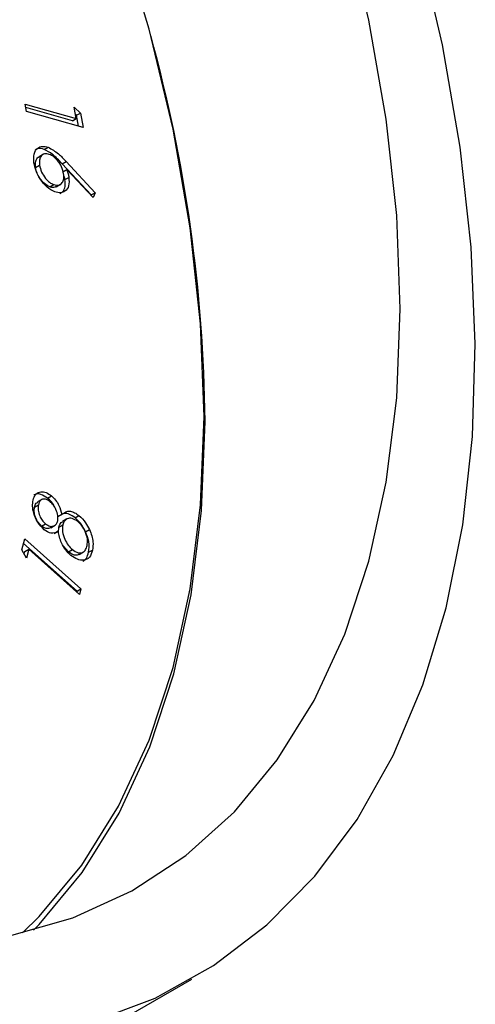
# Model space of a CAD drawing. Units: millimetres. Extents: x 0 to 45984, y 0 to 17080.
# Drawn here: x 840 to 856, y 919 to 955 of the extents above; entities that cross this region are included whole.
import ezdxf

# ---------------------------------------------------------------- set-up
doc = ezdxf.new("R2010")
doc.units = ezdxf.units.MM
doc.header["$LTSCALE"] = 9

msp = doc.modelspace()

# ---------------------------------------------------------------- linework, layer by layer
at = {"color": 7, "linetype": 'Continuous'}
for p, q in [((840.047, 951.526), (841.897, 950.999)), ((840.099, 951.261), (840.047, 951.526)), ((841.756, 950.917), (840.072, 951.397)), ((842.15, 950.677), (840.099, 951.261)), ((841.816, 951.418), (842.048, 951.201)), ((841.897, 950.999), (841.816, 951.418)), ((841.756, 950.917), (841.897, 950.999)), ((841.907, 951.119), (841.867, 951.156)), ((841.907, 951.119), (842.048, 951.201)), ((841.983, 950.724), (841.907, 951.119)), ((842.048, 951.201), (842.15, 950.677)), ((840.739, 949.879), (840.88, 949.961)), ((840.71, 949.712), (840.551, 949.62)), ((840.426, 949.232), (840.567, 949.314)), ((841.386, 949.364), (841.528, 949.446)), ((842.442, 948.233), (841.386, 949.364)), ((841.41, 949.07), (841.552, 949.152)), ((841.528, 949.446), (842.583, 948.314)), ((842.504, 948.14), (841.552, 949.152)), ((841.488, 948.79), (841.629, 948.871)), ((840.942, 948.525), (841.084, 948.607)), ((841.172, 948.529), (841.331, 948.621)), ((842.433, 948.215), (842.442, 948.233)), ((842.442, 948.233), (842.583, 948.314)), ((842.583, 948.314), (842.504, 948.14)), ((840.386, 936.921), (840.527, 937.003)), ((840.654, 937.205), (840.495, 937.113)), ((840.86, 937.25), (841.001, 937.332)), ((841.232, 936.586), (841.373, 936.667)), ((840.637, 936.239), (840.778, 936.32)), ((841.269, 936.196), (841.41, 936.278)), ((841.559, 936.496), (841.4, 936.404)), ((841.854, 936.537), (841.996, 936.618)), ((840.976, 936.18), (841.135, 936.272)), ((841.098, 935.968), (841.239, 936.049)), ((841.256, 936.009), (841.269, 936.196)), ((842.238, 936.029), (842.38, 936.111)), ((839.924, 935.38), (840.034, 935.778)), ((841.924, 933.882), (839.988, 935.611)), ((840.034, 935.778), (842.065, 933.963)), ((840.09, 935.081), (839.924, 935.38)), ((840.01, 935.225), (840.036, 935.318)), ((840.036, 935.318), (840.177, 935.4)), ((840.177, 935.4), (840.09, 935.081)), ((842.01, 933.762), (840.177, 935.4)), ((841.616, 935.303), (841.437, 935.51)), ((841.616, 935.303), (841.757, 935.385)), ((842.002, 935.212), (842.162, 935.304)), ((842.339, 935.288), (842.481, 935.369)), ((841.915, 933.848), (841.924, 933.882)), ((841.924, 933.882), (842.065, 933.963)), ((842.065, 933.963), (842.01, 933.762)), ((835.429, 913.68), (846.085, 919.831))]:
    msp.add_line(p, q, dxfattribs=at)
at = {"color": 7, "linetype": 'Continuous', "flags": 128}
for points in [[(853.637, 944.112), (853.511, 947.486), (853.132, 950.981), (852.504, 954.568), (851.632, 958.219), (850.522, 961.906), (849.183, 965.6), (847.626, 969.271), (845.863, 972.892), (843.908, 976.434), (841.775, 979.869), (839.483, 983.171), (837.047, 986.313), (834.489, 989.271), (831.827, 992.021), (829.083, 994.543), (826.277, 996.816), (823.433, 998.823)], [(846.531, 940.213), (846.405, 943.57), (846.028, 947.045), (845.404, 950.612), (844.536, 954.243), (843.432, 957.91), (842.101, 961.584), (840.553, 965.235), (838.799, 968.837), (836.855, 972.359), (834.734, 975.776), (832.453, 979.059), (830.032, 982.184), (827.487, 985.126), (824.84, 987.861), (822.11, 990.369), (819.32, 992.63), (816.491, 994.626), (813.646, 996.341), (810.806, 997.763)], [(842.475, 918.281), (844.758, 919.143), (846.874, 920.316), (848.808, 921.793), (850.544, 923.562), (852.073, 925.612), (853.381, 927.926), (854.46, 930.49), (855.303, 933.283), (855.903, 936.288), (856.256, 939.481), (856.359, 942.841), (856.212, 946.344), (855.815, 949.963), (855.172, 953.674), (854.288, 957.45)], [(832.627, 921.254), (834.489, 921.061), (837.047, 921.065), (839.483, 921.395), (841.775, 922.05), (843.908, 923.023), (845.863, 924.307), (847.626, 925.892), (849.183, 927.767), (850.522, 929.915), (851.632, 932.32), (852.504, 934.964), (853.132, 937.826), (853.511, 940.883), (853.637, 944.112)], [(839.953, 921.501), (840.553, 922.094), (842.101, 923.958), (843.432, 926.094), (844.536, 928.487), (845.404, 931.116), (846.028, 933.962), (846.405, 937.003), (846.531, 940.213)], [(840.35, 921.6), (840.555, 921.81), (842.112, 923.685), (843.451, 925.833), (844.561, 928.238), (845.433, 930.882), (846.061, 933.744), (846.44, 936.801), (846.566, 940.03)]]:
    msp.add_lwpolyline(points, dxfattribs=at)
at = {"color": 7, "linetype": 'Continuous'}
msp.add_arc((792.091, 939.476), 54.478, 0.582, 15.4737, dxfattribs=at)
for points, knots in [([(840.364, 949.397), (840.358, 949.51), (840.346, 949.736), (840.476, 949.939), (840.665, 950.013), (840.809, 949.978), (840.88, 949.961)], [0, 0, 0, 0, 0.279643, 0.559053, 0.779531, 1, 1, 1, 1]), ([(840.739, 949.879), (840.644, 949.906), (840.511, 949.943), (840.427, 949.871), (840.403, 949.851)], [0, 0, 0, 0, 0.711272, 1, 1, 1, 1]), ([(841.386, 949.364), (841.27, 949.489), (841.062, 949.711), (840.837, 949.828), (840.739, 949.879)], [0, 0, 0, 0, 0.560912, 1, 1, 1, 1]), ([(840.88, 949.961), (841.006, 949.891), (841.231, 949.765), (841.437, 949.544), (841.528, 949.446)], [0, 0, 0, 0, 0.558212, 1, 1, 1, 1]), ([(840.426, 949.232), (840.422, 949.309), (840.414, 949.463), (840.481, 949.586), (840.543, 949.608), (840.555, 949.613)], [0, 0, 0, 0, 0.447688, 0.895667, 1, 1, 1, 1]), ([(840.921, 949.705), (840.858, 949.719), (840.732, 949.746), (840.613, 949.648), (840.552, 949.5), (840.562, 949.376), (840.567, 949.314)], [0, 0, 0, 0, 0.279528, 0.559301, 0.77963, 1, 1, 1, 1]), ([(841.439, 948.999), (841.419, 949.083), (841.38, 949.251), (841.234, 949.473), (841.075, 949.634), (840.972, 949.682), (840.921, 949.705)], [0, 0, 0, 0, 0.279471, 0.559324, 0.779637, 1, 1, 1, 1]), ([(841.123, 948.349), (841.026, 948.397), (840.832, 948.492), (840.588, 948.791), (840.427, 949.107), (840.385, 949.3), (840.364, 949.397)], [0, 0, 0, 0, 0.279695, 0.559023, 0.779508, 1, 1, 1, 1]), ([(840.942, 948.525), (840.877, 948.558), (840.745, 948.624), (840.582, 948.825), (840.467, 949.036), (840.439, 949.167), (840.426, 949.232)], [0, 0, 0, 0, 0.279566, 0.55931, 0.77959, 1, 1, 1, 1]), ([(840.567, 949.314), (840.587, 949.23), (840.626, 949.062), (840.771, 948.841), (840.93, 948.678), (841.032, 948.631), (841.084, 948.607)], [0, 0, 0, 0, 0.279536, 0.559316, 0.779626, 1, 1, 1, 1]), ([(841.552, 949.152), (841.571, 949.099), (841.604, 949.004), (841.622, 948.912), (841.629, 948.871)], [0, 0, 0, 0, 0.559997, 1, 1, 1, 1]), ([(841.084, 948.607), (841.147, 948.593), (841.273, 948.565), (841.392, 948.664), (841.453, 948.813), (841.444, 948.937), (841.439, 948.999)], [0, 0, 0, 0, 0.279551, 0.559333, 0.779634, 1, 1, 1, 1]), ([(841.629, 948.871), (841.635, 948.763), (841.646, 948.545), (841.511, 948.364), (841.33, 948.294), (841.192, 948.33), (841.123, 948.349)], [0, 0, 0, 0, 0.279385, 0.559095, 0.779432, 1, 1, 1, 1]), ([(841.309, 948.288), (841.347, 948.307), (841.438, 948.352), (841.506, 948.534), (841.494, 948.704), (841.488, 948.79)], [0, 0, 0, 0, 0.270179, 0.635076, 1, 1, 1, 1]), ([(841.488, 948.79), (841.479, 948.841), (841.467, 948.906), (841.444, 948.972), (841.439, 948.986)], [0, 0, 0, 0, 0.79792, 1, 1, 1, 1]), ([(841.168, 948.536), (841.142, 948.522), (841.079, 948.486), (840.993, 948.511), (840.942, 948.525)], [0, 0, 0, 0, 0.413766, 1, 1, 1, 1]), ([(840.33, 937.179), (840.357, 937.256), (840.412, 937.411), (840.593, 937.495), (840.801, 937.47), (840.934, 937.378), (841.001, 937.332)], [0, 0, 0, 0, 0.279928, 0.559714, 0.780024, 1, 1, 1, 1]), ([(840.86, 937.25), (840.776, 937.304), (840.607, 937.412), (840.43, 937.415), (840.37, 937.361), (840.362, 937.354)], [0, 0, 0, 0, 0.463777, 0.928397, 1, 1, 1, 1]), ([(840.73, 936.108), (840.65, 936.193), (840.49, 936.361), (840.354, 936.682), (840.302, 936.962), (840.321, 937.106), (840.33, 937.179)], [0, 0, 0, 0, 0.2788922, 0.5584874, 0.7791793, 1, 1, 1, 1]), ([(840.386, 936.921), (840.399, 936.977), (840.419, 937.061), (840.481, 937.09), (840.503, 937.1)], [0, 0, 0, 0, 0.6609808, 1, 1, 1, 1]), ([(840.527, 937.003), (840.519, 936.943), (840.504, 936.825), (840.561, 936.623), (840.654, 936.441), (840.737, 936.36), (840.778, 936.32)], [0, 0, 0, 0, 0.280306, 0.559985, 0.780136, 1, 1, 1, 1]), ([(840.947, 937.127), (840.892, 937.162), (840.781, 937.232), (840.644, 937.215), (840.561, 937.127), (840.538, 937.044), (840.527, 937.003)], [0, 0, 0, 0, 0.278941, 0.558718, 0.779056, 1, 1, 1, 1]), ([(841.095, 936.948), (841.09, 936.962), (841.046, 937.085), (840.947, 937.173), (840.86, 937.25)], [0, 0, 0, 0, 0.120459, 1, 1, 1, 1]), ([(841.224, 936.43), (841.23, 936.491), (841.24, 936.615), (841.175, 936.823), (841.072, 937.003), (840.989, 937.086), (840.947, 937.127)], [0, 0, 0, 0, 0.279754, 0.559594, 0.780035, 1, 1, 1, 1]), ([(841.001, 937.332), (841.052, 937.284), (841.154, 937.188), (841.296, 936.951), (841.344, 936.775), (841.373, 936.667)], [0, 0, 0, 0, 0.280226, 0.560304, 1, 1, 1, 1]), ([(840.637, 936.239), (840.585, 936.292), (840.481, 936.399), (840.397, 936.605), (840.365, 936.784), (840.379, 936.875), (840.386, 936.921)], [0, 0, 0, 0, 0.2786201, 0.5584991, 0.7790659, 1, 1, 1, 1]), ([(841.854, 936.537), (841.787, 936.585), (841.654, 936.68), (841.459, 936.717), (841.37, 936.659), (841.327, 936.631)], [0, 0, 0, 0, 0.341427, 0.682456, 1, 1, 1, 1]), ([(841.373, 936.667), (841.467, 936.728), (841.598, 936.814), (841.839, 936.735), (841.943, 936.657), (841.996, 936.618)], [0, 0, 0, 0, 0.557837, 0.7789, 1, 1, 1, 1]), ([(840.778, 936.32), (840.835, 936.284), (840.949, 936.213), (841.086, 936.236), (841.184, 936.305), (841.211, 936.388), (841.224, 936.43)], [0, 0, 0, 0, 0.278566, 0.558908, 0.779446, 1, 1, 1, 1]), ([(841.269, 936.196), (841.288, 936.265), (841.314, 936.358), (841.387, 936.384), (841.407, 936.392)], [0, 0, 0, 0, 0.7315396, 1, 1, 1, 1]), ([(841.41, 936.278), (841.402, 936.2), (841.384, 936.043), (841.469, 935.777), (841.595, 935.542), (841.703, 935.437), (841.757, 935.385)], [0, 0, 0, 0, 0.280051, 0.559766, 0.780022, 1, 1, 1, 1]), ([(841.954, 936.404), (841.885, 936.449), (841.746, 936.539), (841.577, 936.516), (841.458, 936.43), (841.426, 936.329), (841.41, 936.278)], [0, 0, 0, 0, 0.278731, 0.558856, 0.779357, 1, 1, 1, 1]), ([(842.238, 936.029), (842.178, 936.139), (842.072, 936.336), (841.921, 936.475), (841.854, 936.537)], [0, 0, 0, 0, 0.559359, 1, 1, 1, 1]), ([(842.287, 935.533), (842.298, 935.609), (842.319, 935.759), (842.24, 936.021), (842.113, 936.251), (842.007, 936.353), (841.954, 936.404)], [0, 0, 0, 0, 0.280389, 0.559674, 0.779929, 1, 1, 1, 1]), ([(841.996, 936.618), (842.08, 936.538), (842.23, 936.394), (842.334, 936.197), (842.38, 936.111)], [0, 0, 0, 0, 0.559336, 1, 1, 1, 1]), ([(840.971, 936.189), (840.945, 936.174), (840.889, 936.139), (840.77, 936.149), (840.681, 936.209), (840.637, 936.239)], [0, 0, 0, 0, 0.291109, 0.64602, 1, 1, 1, 1]), ([(841.239, 936.049), (841.159, 936.005), (841.015, 935.926), (840.818, 936.052), (840.73, 936.108)], [0, 0, 0, 0, 0.559933, 1, 1, 1, 1]), ([(841.704, 935.178), (841.638, 935.241), (841.506, 935.367), (841.325, 935.681), (841.272, 935.909), (841.239, 936.049)], [0, 0, 0, 0, 0.280054, 0.559885, 1, 1, 1, 1]), ([(842.339, 935.288), (842.357, 935.413), (842.388, 935.638), (842.284, 935.909), (842.238, 936.029)], [0, 0, 0, 0, 0.560137, 1, 1, 1, 1]), ([(842.38, 936.111), (842.434, 935.958), (842.532, 935.685), (842.496, 935.466), (842.481, 935.369)], [0, 0, 0, 0, 0.557812, 1, 1, 1, 1]), ([(841.994, 935.226), (841.973, 935.21), (841.918, 935.166), (841.777, 935.192), (841.669, 935.266), (841.616, 935.303)], [0, 0, 0, 0, 0.226306, 0.613233, 1, 1, 1, 1]), ([(842.481, 935.369), (842.453, 935.273), (842.398, 935.082), (842.184, 934.98), (841.94, 935.015), (841.783, 935.124), (841.704, 935.178)], [0, 0, 0, 0, 0.280597, 0.559384, 0.779892, 1, 1, 1, 1]), ([(841.757, 935.385), (841.827, 935.339), (841.966, 935.247), (842.138, 935.27), (842.243, 935.378), (842.273, 935.481), (842.287, 935.533)], [0, 0, 0, 0, 0.279156, 0.558441, 0.779003, 1, 1, 1, 1]), ([(842.142, 934.961), (842.187, 934.994), (842.284, 935.066), (842.32, 935.21), (842.339, 935.288)], [0, 0, 0, 0, 0.4604244, 1, 1, 1, 1])]:
    msp.add_open_spline(points, degree=3, knots=knots, dxfattribs=at)

doc.saveas('drawing.dxf')
